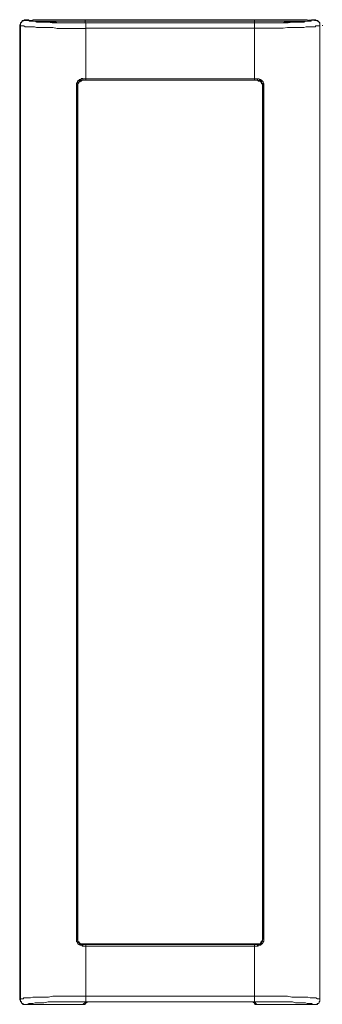
# Model space of a CAD drawing. Units: inches. Extents: x -1056 to 2848, y -1438 to 783.
# Drawn here: x 1037 to 1075, y -98 to 25 of the extents above; entities that cross this region are included whole.
import ezdxf

# ---------------------------------------------------------------- set-up
doc = ezdxf.new("R2010")
doc.units = ezdxf.units.IN
doc.header["$MEASUREMENT"] = 0
doc.layers.add('图层 1', color=7, linetype='Continuous')

msp = doc.modelspace()

# ---------------------------------------------------------------- linework, layer by layer
at = {"layer": '图层 1', "color": 7, "lineweight": 9}
for points in [[(1037.39, 25.11), (1037.31, 25.11), (1037.31, 25.02), (1037.19, 25.02), (1037.11, 25.02), (1037.01, 25.02), (1037.01, 24.93), (1036.9, 24.81), (1036.79, 24.71), (1036.79, 24.63), (1036.79, 24.53), (1036.7, 24.43)], [(1037.39, 25.11), (1037.31, 25.11), (1037.19, 25.02), (1037.11, 25.02), (1037.01, 24.93), (1036.9, 24.81), (1036.79, 24.71), (1036.79, 24.63), (1036.79, 24.53), (1036.7, 24.43)], [(1037.39, 25.11), (1037.31, 25.11), (1037.19, 25.02), (1037.11, 25.02), (1037.01, 24.93), (1036.9, 24.81), (1036.79, 24.71), (1036.79, 24.63), (1036.79, 24.53), (1036.7, 24.43)], [(1037.39, 25.11), (1037.31, 25.02), (1037.19, 25.02), (1037.11, 25.02), (1037.11, 24.93), (1037.01, 24.93), (1036.9, 24.81), (1036.9, 24.71), (1036.79, 24.71), (1036.79, 24.63), (1036.79, 24.53), (1036.79, 24.43)], [(1037.39, 25.11), (1037.31, 25.02), (1037.19, 25.02), (1037.11, 25.02), (1037.11, 24.93), (1037.01, 24.93), (1036.9, 24.81), (1036.9, 24.71), (1036.79, 24.71), (1036.79, 24.63), (1036.79, 24.53), (1036.79, 24.43)], [(1037.39, 25.11), (1037.39, 25.11)], [(1037.39, 25.11), (1037.39, 25.11)], [(1037.39, 25.11), (1037.82, 25.11)], [(1037.39, 25.11), (1037.82, 25.11)], [(1037.39, 25.11), (1037.39, 25.02), (1037.5, 25.02), (1037.6, 25.02), (1037.82, 25.02), (1037.91, 24.93), (1038.03, 24.93), (1038.11, 24.93), (1038.32, 24.93), (1038.63, 24.93), (1038.82, 24.81), (1039.01, 24.81), (1039.31, 24.81), (1039.74, 24.81), (1040.23, 24.81), (1040.75, 24.71), (1041.18, 24.71), (1041.65, 24.71), (1042.17, 24.71), (1042.56, 24.71), (1043.1, 24.71), (1043.59, 24.71), (1043.98, 24.71), (1044.5, 24.71), (1045.01, 24.71)], [(1037.39, 25.11), (1037.39, 25.02), (1037.5, 25.02), (1037.6, 25.02), (1037.82, 25.02), (1037.91, 24.93), (1038.03, 24.93), (1038.11, 24.93), (1038.32, 24.93), (1038.63, 24.93), (1038.82, 24.81), (1039.01, 24.81), (1039.31, 24.81), (1039.74, 24.81), (1040.23, 24.81), (1040.75, 24.71), (1041.18, 24.71), (1041.65, 24.71), (1042.17, 24.71), (1042.56, 24.71), (1043.1, 24.71), (1043.59, 24.71), (1043.98, 24.71), (1044.5, 24.71), (1045.01, 24.71)], [(1037.82, 25.11), (1037.82, 25.11)], [(1037.82, 25.11), (1037.82, 25.11)], [(1037.82, 25.11), (1037.82, 25.02), (1037.91, 25.02), (1038, 25.02), (1038.11, 25.02), (1038.2, 25.02), (1038.2, 24.93), (1038.32, 24.93), (1038.43, 24.93), (1038.55, 24.93), (1038.64, 24.93), (1038.69, 24.93), (1038.82, 24.93), (1038.92, 24.93), (1039.01, 24.93), (1039.13, 24.93), (1039.24, 24.93), (1039.31, 24.81), (1039.37, 24.81), (1039.51, 24.81), (1039.63, 24.81), (1039.88, 24.81), (1039.95, 24.81), (1040.05, 24.81), (1040.24, 24.81), (1040.32, 24.81), (1040.55, 24.81), (1040.66, 24.81), (1040.75, 24.81), (1040.96, 24.81), (1041.07, 24.81), (1041.24, 24.81), (1041.47, 24.71), (1041.57, 24.71), (1041.77, 24.71), (1041.86, 24.71), (1042.08, 24.71), (1042.27, 24.71), (1042.49, 24.71), (1042.56, 24.71), (1042.76, 24.71), (1042.99, 24.71), (1043.1, 24.71), (1043.25, 24.71), (1043.5, 24.71), (1043.69, 24.71), (1043.91, 24.71), (1044, 24.71), (1044.2, 24.71), (1044.38, 24.71), (1044.59, 24.71), (1044.82, 24.71), (1044.99, 24.71)], [(1037.82, 25.11), (1037.82, 25.02), (1037.91, 25.02), (1038, 25.02), (1038.11, 25.02), (1038.2, 25.02), (1038.2, 24.93), (1038.32, 24.93), (1038.43, 24.93), (1038.55, 24.93), (1038.64, 24.93), (1038.69, 24.93), (1038.82, 24.93), (1038.92, 24.93), (1039.01, 24.93), (1039.13, 24.93), (1039.24, 24.93), (1039.31, 24.81), (1039.37, 24.81), (1039.51, 24.81), (1039.63, 24.81), (1039.88, 24.81), (1039.95, 24.81), (1040.05, 24.81), (1040.24, 24.81), (1040.32, 24.81), (1040.55, 24.81), (1040.66, 24.81), (1040.75, 24.81), (1040.96, 24.81), (1041.07, 24.81), (1041.24, 24.81), (1041.47, 24.71), (1041.57, 24.71), (1041.77, 24.71), (1041.86, 24.71), (1042.08, 24.71), (1042.27, 24.71), (1042.49, 24.71), (1042.56, 24.71), (1042.76, 24.71), (1042.99, 24.71), (1043.1, 24.71), (1043.25, 24.71), (1043.5, 24.71), (1043.69, 24.71), (1043.91, 24.71), (1044, 24.71), (1044.2, 24.71), (1044.38, 24.71), (1044.59, 24.71), (1044.82, 24.71), (1044.99, 24.71)], [(1038.43, 25.11), (1038.32, 25.11), (1038.32, 25.02), (1038.2, 25.02), (1038.2, 24.93)], [(1038.43, 25.11), (1072.68, 25.11)], [(1038.82, 24.94), (1072.16, 24.94)], [(1044.9, 25.11), (1044.9, 24.71)], [(1044.99, 24.71), (1044.99, 17.54)], [(1044.99, 24.71), (1044.99, 17.54)], [(1044.99, 24.71), (1066.1, 24.71)], [(1044.99, 24.71), (1066.1, 24.71)], [(1066.1, 24.71), (1044.99, 24.71)], [(1066.1, 24.71), (1044.99, 24.71)], [(1066.1, 24.71), (1066.29, 24.71), (1066.49, 24.71), (1066.7, 24.71), (1066.81, 24.71), (1066.99, 24.71), (1067.2, 24.71), (1067.42, 24.71), (1067.6, 24.71), (1067.72, 24.71), (1067.91, 24.71), (1068.12, 24.71), (1068.33, 24.71), (1068.52, 24.71), (1068.61, 24.71), (1068.85, 24.71), (1069.02, 24.71), (1069.13, 24.71), (1069.32, 24.71), (1069.55, 24.71), (1069.66, 24.71), (1069.84, 24.82), (1069.95, 24.82), (1070.12, 24.82), (1070.23, 24.82), (1070.42, 24.82), (1070.56, 24.82), (1070.78, 24.82), (1070.85, 24.82), (1070.96, 24.82), (1071.16, 24.82), (1071.26, 24.82), (1071.37, 24.82), (1071.57, 24.82), (1071.65, 24.82), (1071.77, 24.82), (1071.86, 24.93), (1071.98, 24.93), (1072.09, 24.93), (1072.16, 24.93), (1072.27, 24.93), (1072.38, 24.93), (1072.5, 24.93), (1072.58, 24.93), (1072.68, 24.93), (1072.79, 24.93), (1072.9, 24.93), (1072.9, 25.03), (1073, 25.03), (1073.1, 25.03), (1073.19, 25.03), (1073.26, 25.03), (1073.26, 25.11)], [(1066.1, 24.71), (1066.29, 24.71), (1066.49, 24.71), (1066.7, 24.71), (1066.81, 24.71), (1066.99, 24.71), (1067.2, 24.71), (1067.42, 24.71), (1067.6, 24.71), (1067.72, 24.71), (1067.91, 24.71), (1068.12, 24.71), (1068.33, 24.71), (1068.52, 24.71), (1068.61, 24.71), (1068.85, 24.71), (1069.02, 24.71), (1069.13, 24.71), (1069.32, 24.71), (1069.55, 24.71), (1069.66, 24.71), (1069.84, 24.82), (1069.95, 24.82), (1070.12, 24.82), (1070.23, 24.82), (1070.42, 24.82), (1070.56, 24.82), (1070.78, 24.82), (1070.85, 24.82), (1070.96, 24.82), (1071.16, 24.82), (1071.26, 24.82), (1071.37, 24.82), (1071.57, 24.82), (1071.65, 24.82), (1071.77, 24.82), (1071.86, 24.93), (1071.98, 24.93), (1072.09, 24.93), (1072.16, 24.93), (1072.27, 24.93), (1072.38, 24.93), (1072.5, 24.93), (1072.58, 24.93), (1072.68, 24.93), (1072.79, 24.93), (1072.9, 24.93), (1072.9, 25.03), (1073, 25.03), (1073.1, 25.03), (1073.19, 25.03), (1073.26, 25.03), (1073.26, 25.11)], [(1066.1, 25.11), (1066.1, 24.71)], [(1066.1, 24.71), (1066.58, 24.71), (1067.1, 24.71), (1067.52, 24.71), (1068, 24.71), (1068.39, 24.71), (1068.94, 24.71), (1069.42, 24.71), (1069.84, 24.71), (1070.33, 24.71), (1070.85, 24.82), (1071.26, 24.82), (1071.77, 24.82), (1071.98, 24.82), (1072.27, 24.82), (1072.5, 24.93), (1072.68, 24.93), (1073, 24.93), (1073.1, 24.93), (1073.19, 24.93), (1073.26, 25.03), (1073.39, 25.03), (1073.48, 25.03), (1073.58, 25.03), (1073.58, 25.11)], [(1066.1, 24.71), (1066.58, 24.71), (1067.1, 24.71), (1067.52, 24.71), (1068, 24.71), (1068.39, 24.71), (1068.94, 24.71), (1069.42, 24.71), (1069.84, 24.71), (1070.33, 24.71), (1070.85, 24.82), (1071.26, 24.82), (1071.77, 24.82), (1071.98, 24.82), (1072.27, 24.82), (1072.5, 24.93), (1072.68, 24.93), (1073, 24.93), (1073.1, 24.93), (1073.19, 24.93), (1073.26, 25.03), (1073.39, 25.03), (1073.48, 25.03), (1073.58, 25.03), (1073.58, 25.11)], [(1066.1, 24.71), (1066.1, 17.54)], [(1066.1, 24.71), (1066.1, 17.54)], [(1072.9, 24.94), (1072.79, 25.03), (1072.7, 25.11)], [(1073.26, 25.11), (1073.26, 25.11)], [(1073.26, 25.11), (1073.26, 25.11)], [(1073.26, 25.11), (1073.68, 25.11)], [(1073.26, 25.11), (1073.68, 25.11)], [(1073.58, 25.11), (1073.71, 25.11)], [(1073.58, 25.11), (1073.71, 25.11)], [(1074.29, 24.43), (1074.29, 24.52), (1074.29, 24.63), (1074.29, 24.7), (1074.21, 24.7), (1074.21, 24.81), (1074.1, 24.94), (1074, 24.94), (1073.92, 25.02), (1073.78, 25.02), (1073.68, 25.02), (1073.58, 25.11)], [(1074.29, 24.43), (1074.29, 24.52), (1074.29, 24.63), (1074.29, 24.7), (1074.21, 24.7), (1074.21, 24.81), (1074.1, 24.94), (1074, 24.94), (1073.92, 25.02), (1073.78, 25.02), (1073.68, 25.02), (1073.58, 25.11)], [(1074.29, 24.43), (1074.29, 24.52), (1074.29, 24.63), (1074.29, 24.7), (1074.21, 24.7), (1074.21, 24.81), (1074.1, 24.94), (1074, 25.02), (1073.92, 25.02), (1073.78, 25.02), (1073.78, 25.11), (1073.68, 25.11)], [(1074.29, 24.43), (1074.29, 24.52), (1074.29, 24.63), (1074.29, 24.7), (1074.21, 24.81), (1074.1, 24.94), (1074, 25.02), (1073.92, 25.02), (1073.78, 25.02), (1073.78, 25.11), (1073.68, 25.11)], [(1074.29, 24.43), (1074.29, 24.52), (1074.29, 24.63), (1074.29, 24.7), (1074.21, 24.81), (1074.1, 24.94), (1074, 25.02), (1073.92, 25.02), (1073.78, 25.02), (1073.78, 25.11), (1073.68, 25.11)], [(1036.69, 24.43), (1036.69, -97.51)], [(1036.69, 24.43), (1036.69, -97.51)], [(1036.69, 24.43), (1036.79, 24.43)], [(1036.69, 24.43), (1036.79, 24.43)], [(1036.79, 24.43), (1036.79, 24.32), (1036.9, 24.32), (1036.99, 24.32), (1037.11, 24.32), (1037.19, 24.32), (1037.39, 24.23), (1037.5, 24.23), (1037.82, 24.23), (1038.03, 24.23), (1038.32, 24.23), (1038.55, 24.23), (1038.79, 24.12), (1039.31, 24.12), (1039.88, 24.12), (1040.32, 24.12), (1040.84, 24.12), (1041.37, 24.02), (1041.86, 24.02), (1042.37, 24.02), (1042.89, 24.02), (1043.36, 24.02), (1043.91, 24.02), (1044.38, 24.02), (1044.99, 24.02)], [(1036.79, 24.43), (1036.79, -97.51)], [(1036.79, 24.43), (1036.79, -97.51)], [(1036.79, 24.43), (1036.79, 24.32), (1036.9, 24.32), (1036.99, 24.32), (1037.11, 24.32), (1037.19, 24.32), (1037.39, 24.23), (1037.5, 24.23), (1037.82, 24.23), (1038.03, 24.23), (1038.32, 24.23), (1038.55, 24.23), (1038.79, 24.12), (1039.31, 24.12), (1039.88, 24.12), (1040.32, 24.12), (1040.84, 24.12), (1041.37, 24.02), (1041.86, 24.02), (1042.37, 24.02), (1042.89, 24.02), (1043.36, 24.02), (1043.91, 24.02), (1044.38, 24.02), (1044.99, 24.02)], [(1044.99, 24.03), (1066.1, 24.03)], [(1044.99, 24.03), (1066.1, 24.03)], [(1066.1, 24.03), (1066.58, 24.03), (1067.1, 24.03), (1067.6, 24.03), (1068.2, 24.03), (1068.7, 24.03), (1069.26, 24.03), (1069.72, 24.03), (1070.23, 24.13), (1070.78, 24.13), (1071.26, 24.13), (1071.77, 24.13), (1072.27, 24.13), (1072.58, 24.22), (1072.79, 24.22), (1073.1, 24.22), (1073.26, 24.22), (1073.58, 24.22), (1073.71, 24.22), (1073.8, 24.32), (1074, 24.32), (1074.1, 24.32), (1074.21, 24.32), (1074.29, 24.32), (1074.29, 24.43)], [(1066.1, 24.03), (1066.58, 24.03), (1067.1, 24.03), (1067.6, 24.03), (1068.2, 24.03), (1068.7, 24.03), (1069.26, 24.03), (1069.72, 24.03), (1070.23, 24.13), (1070.78, 24.13), (1071.26, 24.13), (1071.77, 24.13), (1072.27, 24.13), (1072.58, 24.22), (1072.79, 24.22), (1073.1, 24.22), (1073.26, 24.22), (1073.58, 24.22), (1073.71, 24.22), (1073.8, 24.32), (1074, 24.32), (1074.1, 24.32), (1074.21, 24.32), (1074.29, 24.32), (1074.29, 24.43)], [(1074.29, 24.43), (1074.29, -97.51)], [(1074.29, 24.43), (1074.29, -97.51)], [(1074.29, 24.43), (1074.29, -97.51)], [(1074.29, 24.43), (1074.29, -97.51)], [(1074.61, 24.32), (1074.61, 24.43)], [(1074.61, 24.32), (1074.61, 24.43)], [(1043.82, 16.93), (1043.82, 17.03), (1043.82, 17.1), (1043.82, 17.21), (1043.92, 17.21), (1043.92, 17.32), (1043.92, 17.42), (1043.98, 17.42), (1043.98, 17.52), (1044.09, 17.52), (1044.2, 17.61), (1044.29, 17.61), (1044.38, 17.61), (1044.38, 17.73), (1044.53, 17.73), (1044.61, 17.73)], [(1043.82, 16.93), (1043.82, 17.03), (1043.82, 17.1), (1043.82, 17.21), (1043.92, 17.21), (1043.92, 17.32), (1043.92, 17.42), (1043.98, 17.42), (1043.98, 17.52), (1044.09, 17.52), (1044.2, 17.61), (1044.29, 17.61), (1044.38, 17.61), (1044.38, 17.73), (1044.53, 17.73), (1044.61, 17.73)], [(1044.61, 17.53), (1044.5, 17.53), (1044.38, 17.53), (1044.29, 17.53), (1044.21, 17.42), (1044.09, 17.32), (1043.98, 17.21), (1043.98, 17.1), (1043.92, 17.1), (1043.92, 17.02), (1043.92, 16.93)], [(1044.61, 17.53), (1044.5, 17.53), (1044.38, 17.53), (1044.29, 17.53), (1044.21, 17.42), (1044.09, 17.32), (1043.98, 17.21), (1043.98, 17.1), (1043.92, 17.1), (1043.92, 17.02), (1043.92, 16.93)], [(1044.61, 17.53), (1044.5, 17.53), (1044.38, 17.53), (1044.29, 17.53), (1044.21, 17.42), (1044.09, 17.32), (1043.98, 17.21), (1043.98, 17.1), (1043.92, 17.02), (1043.92, 16.93)], [(1044.61, 17.53), (1044.5, 17.53), (1044.38, 17.53), (1044.29, 17.53), (1044.21, 17.42), (1044.09, 17.32), (1043.98, 17.21), (1043.98, 17.1), (1043.92, 17.02), (1043.92, 16.93)], [(1044.61, 17.53), (1044.5, 17.53), (1044.38, 17.42), (1044.29, 17.42), (1044.21, 17.32), (1044.09, 17.32), (1044.09, 17.21), (1043.98, 17.1), (1043.98, 17.02), (1043.98, 16.93)], [(1044.61, 17.72), (1044.61, 17.61), (1044.61, 17.54)], [(1044.61, 17.72), (1066.1, 17.72)], [(1044.61, 17.72), (1066.1, 17.72)], [(1044.61, 17.72), (1044.61, 17.61), (1044.61, 17.54)], [(1044.61, 17.53), (1044.61, 17.53)], [(1044.61, 17.53), (1044.61, 17.53)], [(1044.61, 17.53), (1044.99, 17.53)], [(1066.49, 17.53), (1044.61, 17.53)], [(1066.49, 17.53), (1044.61, 17.53)], [(1066.49, 17.53), (1044.61, 17.53)], [(1044.61, 17.53), (1044.99, 17.53)], [(1044.99, 17.53), (1066.1, 17.53)], [(1044.99, 17.53), (1066.1, 17.53)], [(1066.1, 17.72), (1066.49, 17.72)], [(1066.1, 17.72), (1066.49, 17.72)], [(1066.1, 17.53), (1066.49, 17.53)], [(1066.1, 17.53), (1066.49, 17.53)], [(1066.49, 17.72), (1066.49, 17.61), (1066.49, 17.54)], [(1066.49, 17.72), (1066.58, 17.72), (1066.7, 17.72), (1066.7, 17.61), (1066.81, 17.61), (1066.9, 17.61), (1066.9, 17.54), (1066.99, 17.54), (1067.1, 17.42), (1067.2, 17.32), (1067.2, 17.21), (1067.29, 17.1), (1067.29, 17.02), (1067.29, 16.92)], [(1066.49, 17.72), (1066.49, 17.61), (1066.49, 17.54)], [(1066.49, 17.72), (1066.58, 17.72), (1066.7, 17.72), (1066.7, 17.61), (1066.81, 17.61), (1066.9, 17.61), (1066.9, 17.54), (1066.99, 17.54), (1067.1, 17.42), (1067.2, 17.32), (1067.2, 17.21), (1067.29, 17.1), (1067.29, 17.02), (1067.29, 16.92)], [(1066.49, 17.53), (1066.49, 17.53)], [(1066.49, 17.53), (1066.49, 17.53)], [(1067.2, 16.93), (1067.1, 17.03), (1067.1, 17.1), (1067, 17.21), (1067, 17.32), (1066.9, 17.42), (1066.81, 17.42), (1066.81, 17.52), (1066.7, 17.52), (1066.58, 17.52), (1066.49, 17.52)], [(1067.2, 16.93), (1067.1, 17.03), (1067.1, 17.1), (1067, 17.21), (1067, 17.32), (1066.9, 17.42), (1066.81, 17.42), (1066.81, 17.52), (1066.7, 17.52), (1066.58, 17.52), (1066.49, 17.52)], [(1067.2, 16.93), (1067.1, 17.03), (1067.1, 17.1), (1067, 17.21), (1067, 17.32), (1066.9, 17.42), (1066.81, 17.42), (1066.81, 17.52), (1066.7, 17.52), (1066.58, 17.52), (1066.49, 17.52)], [(1067.2, 16.93), (1067.1, 17.03), (1067.1, 17.1), (1067, 17.21), (1067, 17.32), (1066.9, 17.42), (1066.81, 17.42), (1066.81, 17.52), (1066.7, 17.52), (1066.58, 17.52), (1066.49, 17.52)], [(1067.1, 16.93), (1067.1, 17.03), (1066.99, 17.1), (1066.99, 17.21), (1066.9, 17.32), (1066.81, 17.42), (1066.7, 17.42), (1066.58, 17.42), (1066.58, 17.52), (1066.49, 17.52)], [(1043.82, -89.9), (1043.82, 16.93)], [(1043.82, -89.9), (1043.82, 16.93)], [(1043.82, 16.93), (1043.92, 16.93)], [(1043.82, 16.93), (1043.92, 16.93)], [(1043.92, -89.9), (1043.92, 16.93)], [(1043.92, -89.9), (1043.92, 16.93)], [(1043.92, 16.93), (1043.92, -89.9)], [(1043.92, 16.93), (1043.92, -89.9)], [(1043.98, 16.93), (1043.98, -89.9)], [(1067.1, -89.9), (1067.1, 16.93)], [(1067.2, 16.93), (1067.29, 16.93)], [(1067.2, 16.93), (1067.29, 16.93)], [(1067.2, -89.9), (1067.2, 16.93)], [(1067.2, -89.9), (1067.2, 16.93)], [(1067.2, 16.93), (1067.2, -89.9)], [(1067.2, 16.93), (1067.2, -89.9)], [(1067.29, 16.93), (1067.29, -89.9)], [(1067.29, 16.93), (1067.29, -89.9)], [(1044.61, -90.82), (1044.5, -90.82), (1044.5, -90.71), (1044.38, -90.71), (1044.29, -90.71), (1044.21, -90.71), (1044.21, -90.63), (1044.09, -90.63), (1043.98, -90.55), (1043.92, -90.41), (1043.92, -90.3), (1043.8, -90.3), (1043.8, -90.2), (1043.8, -90.11), (1043.8, -90), (1043.8, -89.9)], [(1044.61, -90.82), (1044.5, -90.82), (1044.5, -90.71), (1044.38, -90.71), (1044.29, -90.71), (1044.21, -90.71), (1044.21, -90.63), (1044.09, -90.63), (1043.98, -90.55), (1043.92, -90.41), (1043.92, -90.3), (1043.8, -90.3), (1043.8, -90.2), (1043.8, -90.11), (1043.8, -90), (1043.8, -89.9)], [(1043.82, -89.9), (1043.92, -89.9)], [(1043.82, -89.9), (1043.92, -89.9)], [(1043.92, -89.9), (1043.92, -90), (1043.92, -90.11), (1043.98, -90.2), (1043.98, -90.3), (1044.09, -90.41), (1044.21, -90.54), (1044.29, -90.63), (1044.38, -90.63), (1044.5, -90.63), (1044.61, -90.63)], [(1043.92, -89.9), (1043.92, -90), (1043.92, -90.11), (1043.98, -90.2), (1043.98, -90.3), (1044.09, -90.41), (1044.21, -90.54), (1044.29, -90.63), (1044.38, -90.63), (1044.5, -90.63), (1044.61, -90.63)], [(1043.92, -89.9), (1043.92, -90), (1043.98, -90.11), (1043.98, -90.2), (1043.98, -90.3), (1044.09, -90.41), (1044.21, -90.54), (1044.29, -90.63), (1044.38, -90.63), (1044.5, -90.63), (1044.61, -90.63)], [(1043.92, -89.9), (1043.92, -90), (1043.98, -90.11), (1043.98, -90.2), (1043.98, -90.3), (1044.09, -90.41), (1044.21, -90.54), (1044.29, -90.63), (1044.38, -90.63), (1044.5, -90.63), (1044.61, -90.63)], [(1043.98, -89.9), (1043.98, -90), (1043.98, -90.11), (1043.98, -90.2), (1044.09, -90.3), (1044.2, -90.41), (1044.29, -90.54), (1044.38, -90.54), (1044.53, -90.54), (1044.61, -90.54)], [(1066.49, -90.63), (1066.58, -90.63), (1066.7, -90.63), (1066.81, -90.63), (1066.81, -90.54), (1066.9, -90.54), (1066.99, -90.41), (1066.99, -90.3), (1067.1, -90.2), (1067.1, -90.11), (1067.1, -90), (1067.2, -89.9)], [(1066.49, -90.63), (1066.58, -90.63), (1066.7, -90.63), (1066.81, -90.63), (1066.81, -90.54), (1066.9, -90.54), (1066.99, -90.41), (1066.99, -90.3), (1067.1, -90.2), (1067.1, -90.11), (1067.1, -90), (1067.2, -89.9)], [(1066.49, -90.63), (1066.58, -90.63), (1066.7, -90.63), (1066.81, -90.63), (1066.81, -90.54), (1066.9, -90.54), (1066.99, -90.41), (1066.99, -90.3), (1067.1, -90.2), (1067.1, -90.11), (1067.1, -90), (1067.2, -89.9)], [(1066.49, -90.63), (1066.58, -90.63), (1066.7, -90.63), (1066.81, -90.63), (1066.81, -90.54), (1066.9, -90.54), (1066.99, -90.41), (1066.99, -90.3), (1067.1, -90.2), (1067.1, -90.11), (1067.1, -90), (1067.2, -89.9)], [(1066.49, -90.54), (1066.58, -90.54), (1066.7, -90.54), (1066.81, -90.54), (1066.9, -90.4), (1066.9, -90.3), (1066.99, -90.3), (1066.99, -90.2), (1067.1, -90.11), (1067.1, -90), (1067.1, -89.9)], [(1067.29, -89.9), (1067.29, -90), (1067.29, -90.11), (1067.29, -90.2), (1067.2, -90.3), (1067.2, -90.41), (1067.1, -90.41), (1067.1, -90.54), (1066.99, -90.54), (1066.99, -90.63), (1066.9, -90.63), (1066.9, -90.72), (1066.81, -90.72), (1066.7, -90.72), (1066.58, -90.72), (1066.58, -90.81), (1066.49, -90.81)], [(1067.29, -89.9), (1067.29, -90), (1067.29, -90.11), (1067.29, -90.2), (1067.2, -90.3), (1067.2, -90.41), (1067.1, -90.41), (1067.1, -90.54), (1066.99, -90.54), (1066.99, -90.63), (1066.9, -90.63), (1066.9, -90.72), (1066.81, -90.72), (1066.7, -90.72), (1066.58, -90.72), (1066.58, -90.81), (1066.49, -90.81)], [(1067.2, -89.9), (1067.29, -89.9)], [(1067.2, -89.9), (1067.29, -89.9)], [(1044.61, -90.54), (1066.49, -90.54)], [(1044.61, -90.63), (1044.61, -90.63)], [(1044.61, -90.63), (1044.61, -90.63)], [(1044.61, -90.82), (1044.61, -90.71), (1044.61, -90.63)], [(1044.99, -90.63), (1044.61, -90.63)], [(1044.61, -90.63), (1066.49, -90.63)], [(1044.61, -90.63), (1066.49, -90.63)], [(1044.61, -90.82), (1044.61, -90.71), (1044.61, -90.63)], [(1044.99, -90.63), (1044.61, -90.63)], [(1044.99, -90.82), (1044.61, -90.82)], [(1044.99, -90.82), (1044.61, -90.82)], [(1066.1, -90.63), (1044.99, -90.63)], [(1066.1, -90.63), (1044.99, -90.63)], [(1044.99, -97.81), (1044.99, -90.63)], [(1044.99, -97.81), (1044.99, -90.63)], [(1066.49, -90.82), (1044.99, -90.82)], [(1066.49, -90.82), (1044.99, -90.82)], [(1066.49, -90.63), (1066.1, -90.63)], [(1066.1, -97.81), (1066.1, -90.63)], [(1066.1, -97.81), (1066.1, -90.63)], [(1066.49, -90.63), (1066.1, -90.63)], [(1066.49, -90.63), (1066.49, -90.63)], [(1066.49, -90.63), (1066.49, -90.63)], [(1066.49, -90.82), (1066.49, -90.71), (1066.49, -90.63)], [(1066.49, -90.82), (1066.49, -90.71), (1066.49, -90.63)], [(1044.99, -97.1), (1044.38, -97.1), (1043.92, -97.1), (1043.36, -97.1), (1042.89, -97.1), (1042.37, -97.1), (1041.88, -97.1), (1041.36, -97.1), (1040.84, -97.1), (1040.31, -97.2), (1039.86, -97.2), (1039.31, -97.2), (1038.79, -97.2), (1038.55, -97.2), (1038.32, -97.2), (1038.03, -97.29), (1037.82, -97.29), (1037.5, -97.29), (1037.39, -97.29), (1037.19, -97.29), (1037.11, -97.41), (1036.99, -97.41), (1036.89, -97.41), (1036.79, -97.41), (1036.79, -97.53)], [(1044.99, -97.1), (1044.38, -97.1), (1043.92, -97.1), (1043.36, -97.1), (1042.89, -97.1), (1042.37, -97.1), (1041.88, -97.1), (1041.36, -97.1), (1040.84, -97.1), (1040.31, -97.2), (1039.86, -97.2), (1039.31, -97.2), (1038.79, -97.2), (1038.55, -97.2), (1038.32, -97.2), (1038.03, -97.29), (1037.82, -97.29), (1037.5, -97.29), (1037.39, -97.29), (1037.19, -97.29), (1037.11, -97.41), (1036.99, -97.41), (1036.89, -97.41), (1036.79, -97.41), (1036.79, -97.53)], [(1066.1, -97.1), (1044.99, -97.1)], [(1066.1, -97.1), (1044.99, -97.1)], [(1074.29, -97.52), (1074.29, -97.41), (1074.21, -97.41), (1074.1, -97.41), (1074, -97.41), (1073.78, -97.3), (1073.68, -97.3), (1073.58, -97.3), (1073.26, -97.3), (1073.08, -97.3), (1072.79, -97.2), (1072.58, -97.2), (1072.27, -97.2), (1071.77, -97.2), (1071.26, -97.2), (1070.78, -97.2), (1070.23, -97.1), (1069.74, -97.1), (1069.26, -97.1), (1068.73, -97.1), (1068.21, -97.1), (1067.6, -97.1), (1067.1, -97.1), (1066.58, -97.1), (1066.1, -97.1)], [(1074.29, -97.52), (1074.29, -97.41), (1074.21, -97.41), (1074.1, -97.41), (1074, -97.41), (1073.78, -97.3), (1073.68, -97.3), (1073.58, -97.3), (1073.26, -97.3), (1073.08, -97.3), (1072.79, -97.2), (1072.58, -97.2), (1072.27, -97.2), (1071.77, -97.2), (1071.26, -97.2), (1070.78, -97.2), (1070.23, -97.1), (1069.74, -97.1), (1069.26, -97.1), (1068.73, -97.1), (1068.21, -97.1), (1067.6, -97.1), (1067.1, -97.1), (1066.58, -97.1), (1066.1, -97.1)], [(1036.69, -97.52), (1036.79, -97.62), (1036.79, -97.7), (1036.79, -97.81), (1036.9, -97.81), (1036.9, -97.91), (1036.99, -98.01), (1037.11, -98.11), (1037.19, -98.11), (1037.31, -98.11), (1037.39, -98.11)], [(1036.79, -97.52), (1036.69, -97.52)], [(1036.79, -97.52), (1036.69, -97.52)], [(1036.69, -97.52), (1036.79, -97.62), (1036.79, -97.7), (1036.9, -97.81), (1036.9, -97.91), (1036.99, -98.01), (1037.11, -98.01), (1037.11, -98.11), (1037.19, -98.11), (1037.31, -98.11), (1037.39, -98.11)], [(1036.69, -97.52), (1036.79, -97.62), (1036.79, -97.7), (1036.9, -97.81), (1036.9, -97.91), (1036.99, -98.01), (1037.11, -98.01), (1037.11, -98.11), (1037.19, -98.11), (1037.31, -98.11), (1037.39, -98.11)], [(1036.79, -97.52), (1036.79, -97.62), (1036.79, -97.7), (1036.9, -97.81), (1036.9, -97.91), (1036.99, -98.01), (1037.11, -98.01), (1037.11, -98.11), (1037.19, -98.11), (1037.31, -98.11), (1037.39, -98.11)], [(1036.79, -97.52), (1036.79, -97.62), (1036.79, -97.7), (1036.9, -97.81), (1036.9, -97.91), (1036.99, -98.01), (1037.11, -98.01), (1037.11, -98.11), (1037.19, -98.11), (1037.31, -98.11), (1037.39, -98.11)], [(1044.99, -97.81), (1044.5, -97.81), (1043.98, -97.81), (1043.59, -97.81), (1043.1, -97.81), (1042.56, -97.81), (1042.17, -97.81), (1041.68, -97.81), (1041.18, -97.81), (1040.75, -97.81), (1040.24, -97.81), (1039.71, -97.91), (1039.31, -97.91), (1039.01, -97.91), (1038.79, -97.91), (1038.64, -97.91), (1038.32, -98), (1038.11, -98), (1038.03, -98), (1037.89, -98), (1037.82, -98), (1037.6, -98.11), (1037.5, -98.11), (1037.39, -98.11)], [(1044.99, -97.81), (1044.5, -97.81), (1043.98, -97.81), (1043.59, -97.81), (1043.1, -97.81), (1042.56, -97.81), (1042.17, -97.81), (1041.68, -97.81), (1041.18, -97.81), (1040.75, -97.81), (1040.24, -97.81), (1039.71, -97.91), (1039.31, -97.91), (1039.01, -97.91), (1038.79, -97.91), (1038.64, -97.91), (1038.32, -98), (1038.11, -98), (1038.03, -98), (1037.89, -98), (1037.82, -98), (1037.6, -98.11), (1037.5, -98.11), (1037.39, -98.11)], [(1037.39, -98.11), (1037.39, -98.11)], [(1037.39, -98.11), (1037.39, -98.11)], [(1044.61, -98.11), (1037.39, -98.11)], [(1044.61, -98.11), (1037.39, -98.11)], [(1044.61, -98.11), (1044.99, -97.81)], [(1044.61, -98.11), (1044.99, -97.81)], [(1044.61, -98.11), (1044.69, -98.11), (1044.82, -98.11), (1044.9, -98.11), (1044.9, -98.01)], [(1044.61, -98.11), (1044.69, -98.11), (1044.82, -98.11), (1044.9, -98.11), (1044.9, -98.01)], [(1044.69, -98.11), (1044.61, -98.11)], [(1044.69, -98.11), (1044.82, -98.11), (1044.9, -98.11), (1044.9, -98.01), (1044.99, -98.01), (1044.99, -97.91)], [(1044.9, -98.01), (1045.22, -97.81)], [(1044.9, -98.01), (1045.22, -97.81)], [(1066.1, -97.81), (1044.99, -97.81)], [(1066.1, -97.81), (1044.99, -97.81)], [(1044.99, -97.81), (1045.11, -97.81)], [(1044.99, -97.81), (1045.11, -97.81)], [(1044.99, -97.81), (1045.11, -97.81)], [(1044.99, -97.81), (1045.11, -97.81)], [(1045.11, -97.81), (1045.22, -97.81)], [(1045.11, -97.81), (1045.22, -97.81)], [(1045.11, -97.81), (1045.28, -97.81), (1045.4, -97.81), (1045.51, -97.81), (1045.74, -97.81)], [(1045.11, -97.81), (1045.28, -97.81), (1045.4, -97.81), (1045.51, -97.81), (1045.74, -97.81)], [(1045.22, -97.81), (1045.22, -97.81)], [(1045.22, -97.81), (1045.22, -97.81)], [(1045.22, -97.81), (1045.3, -97.81)], [(1045.22, -97.81), (1045.3, -97.81)], [(1045.3, -97.81), (1045.3, -97.81)], [(1045.3, -97.81), (1045.3, -97.81)], [(1045.3, -97.81), (1045.4, -97.81)], [(1045.3, -97.81), (1045.4, -97.81)], [(1045.4, -97.81), (1045.4, -97.81)], [(1045.4, -97.81), (1045.4, -97.81)], [(1045.4, -97.81), (1045.53, -97.81)], [(1045.4, -97.81), (1045.53, -97.81)], [(1045.51, -97.81), (1045.62, -97.81)], [(1045.51, -97.81), (1045.62, -97.81)], [(1045.62, -97.81), (1045.62, -97.81)], [(1045.62, -97.81), (1045.62, -97.81)], [(1045.62, -97.81), (1065.37, -97.81)], [(1045.62, -97.81), (1065.37, -97.81)], [(1045.74, -97.81), (1045.74, -97.81)], [(1045.74, -97.81), (1045.74, -97.81)], [(1065.37, -97.81), (1065.37, -97.81)], [(1065.37, -97.81), (1065.37, -97.81)], [(1065.37, -97.81), (1065.48, -97.81)], [(1065.37, -97.81), (1065.48, -97.81)], [(1065.37, -97.81), (1065.48, -97.81), (1065.68, -97.81), (1065.77, -97.81), (1065.87, -97.81)], [(1065.37, -97.81), (1065.48, -97.81), (1065.68, -97.81), (1065.77, -97.81), (1065.87, -97.81)], [(1065.48, -97.81), (1065.48, -97.81)], [(1065.48, -97.81), (1065.48, -97.81)], [(1065.48, -97.81), (1065.55, -97.81)], [(1065.48, -97.81), (1065.55, -97.81)], [(1065.55, -97.81), (1065.55, -97.81)], [(1065.55, -97.81), (1065.55, -97.81)], [(1065.55, -97.81), (1065.68, -97.81)], [(1065.55, -97.81), (1065.68, -97.81)], [(1065.68, -97.81), (1065.68, -97.81)], [(1065.68, -97.81), (1065.68, -97.81)], [(1065.68, -97.81), (1065.77, -97.81)], [(1065.68, -97.81), (1065.77, -97.81)], [(1065.77, -97.81), (1065.77, -97.81)], [(1065.77, -97.81), (1065.77, -97.81)], [(1065.77, -97.81), (1065.87, -97.81), (1065.97, -97.81)], [(1065.77, -97.81), (1065.87, -97.81), (1065.97, -97.81)], [(1065.87, -97.81), (1066.2, -98)], [(1065.87, -97.81), (1066.2, -98)], [(1065.87, -97.81), (1066, -97.81), (1066.07, -97.81)], [(1065.87, -97.81), (1066, -97.81), (1066.07, -97.81)], [(1066, -97.81), (1066.1, -97.81)], [(1066, -97.81), (1066.1, -97.81)], [(1066.1, -97.81), (1066.41, -98.11)], [(1066.1, -97.81), (1066.41, -98.11)], [(1073.58, -98.11), (1073.48, -98.11), (1073.4, -98.11), (1073.26, -98.01), (1073.19, -98.01), (1073.08, -98.01), (1073, -98.01), (1072.7, -98.01), (1072.5, -97.91), (1072.27, -97.91), (1071.98, -97.91), (1071.77, -97.91), (1071.26, -97.91), (1070.85, -97.81), (1070.33, -97.81), (1069.84, -97.81), (1069.42, -97.81), (1068.93, -97.81), (1068.39, -97.81), (1068.01, -97.81), (1067.52, -97.81), (1067.1, -97.81), (1066.58, -97.81), (1066.1, -97.81)], [(1073.58, -98.11), (1073.48, -98.11), (1073.4, -98.11), (1073.26, -98.01), (1073.19, -98.01), (1073.08, -98.01), (1073, -98.01), (1072.7, -98.01), (1072.5, -97.91), (1072.27, -97.91), (1071.98, -97.91), (1071.77, -97.91), (1071.26, -97.91), (1070.85, -97.81), (1070.33, -97.81), (1069.84, -97.81), (1069.42, -97.81), (1068.93, -97.81), (1068.39, -97.81), (1068.01, -97.81), (1067.52, -97.81), (1067.1, -97.81), (1066.58, -97.81), (1066.1, -97.81)], [(1066.1, -97.91), (1066.1, -98.01), (1066.2, -98.11), (1066.29, -98.11), (1066.41, -98.11)], [(1066.2, -98.01), (1066.2, -98.11), (1066.3, -98.11), (1066.38, -98.11)], [(1066.2, -98.01), (1066.2, -98.11), (1066.3, -98.11), (1066.38, -98.11)], [(1066.39, -98.11), (1066.39, -98.11)], [(1073.68, -98.11), (1066.39, -98.11)], [(1073.68, -98.11), (1066.39, -98.11)], [(1073.58, -98.11), (1073.71, -98.11), (1073.78, -98.11), (1073.92, -98.11), (1074, -98.01), (1074.1, -98.01), (1074.21, -97.91), (1074.21, -97.81), (1074.29, -97.7), (1074.29, -97.62), (1074.29, -97.53)], [(1073.58, -98.11), (1073.71, -98.11), (1073.78, -98.11), (1073.92, -98.11), (1074, -98.01), (1074.1, -98.01), (1074.21, -97.91), (1074.21, -97.81), (1074.29, -97.7), (1074.29, -97.62), (1074.29, -97.53)], [(1073.68, -98.11), (1073.8, -98.11), (1073.92, -98.11), (1074, -98.11), (1074, -98.01), (1074.1, -98.01), (1074.21, -97.91), (1074.21, -97.81), (1074.29, -97.7), (1074.29, -97.62), (1074.29, -97.53)], [(1073.68, -98.11), (1073.8, -98.11), (1073.92, -98.11), (1074, -98.01), (1074.1, -98.01), (1074.21, -97.91), (1074.21, -97.81), (1074.29, -97.7), (1074.29, -97.62), (1074.29, -97.53)], [(1073.68, -98.11), (1073.8, -98.11), (1073.92, -98.11), (1074, -98.01), (1074.1, -98.01), (1074.21, -97.91), (1074.21, -97.81), (1074.29, -97.7), (1074.29, -97.62), (1074.29, -97.53)], [(1074.29, -97.52), (1074.29, -97.52)], [(1074.29, -97.52), (1074.29, -97.52)]]:
    msp.add_lwpolyline(points, dxfattribs=at)

doc.saveas('drawing.dxf')
